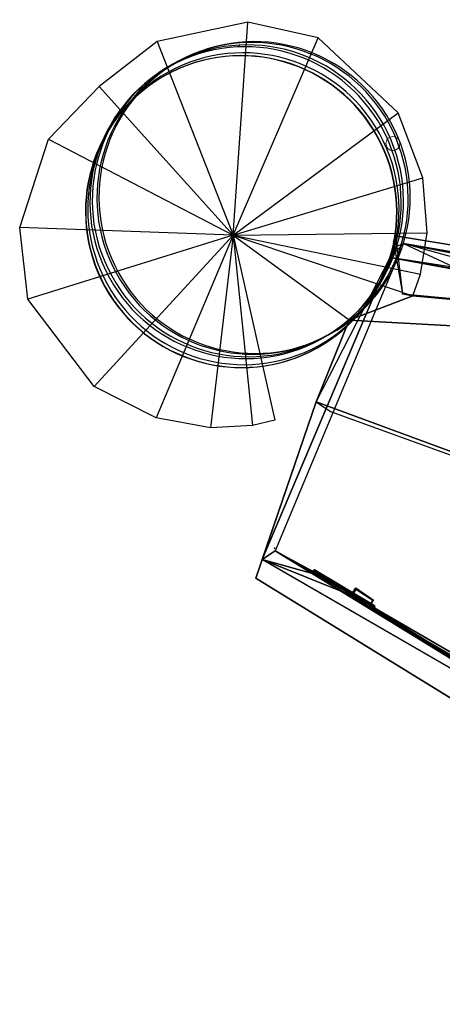
# Model space of a CAD drawing. Extents: x 4449115.1 to 4449137.9, y 5442403.2 to 5442425.3.
# Drawn here: x 4449115.1 to 4449120.6, y 5442404.2 to 5442416.9 of the extents above; entities that cross this region are included whole.
import ezdxf

# ---------------------------------------------------------------- set-up
doc = ezdxf.new("R2010")
doc.units = 0
doc.header["$MEASUREMENT"] = 0
for name, color, linetype in [('Pförtnerhaus', 7, 'Continuous'), ('PH Dachfläche', 7, 'Continuous'), ('PHN WandFläche', 7, 'Continuous'), ('PHS D2 Fenster', 7, 'Continuous'), ('PHS D4 Scharte', 7, 'Continuous'), ('PHS WandFläche', 7, 'Continuous'), ('PHT Dachturm TESTgespiegelt', 7, 'Continuous'), ('PHT Turmelement', 7, 'Continuous'), ('PHW Fläche', 7, 'Continuous')]:
    doc.layers.add(name, color=color, linetype=linetype)
doc.layers.get('0').off()

# ---------------------------------------------------------------- blocks, each defined once
blk = doc.blocks.new('SYM019')
at = {"color": 18, "lineweight": 13}
blk.add_circle((0, 0), 0.09, dxfattribs=at)

msp = doc.modelspace()

# ---------------------------------------------------------------- linework, layer by layer
at = {"layer": 'Pförtnerhaus', "color": 1}
for p, q in [((4449119.3625, 5442413.0181, 512.0675), (4449117.8773, 5442414.1058, 514.1229)), ((4449119.9324, 5442414.0244, 510.1644), (4449119.9574, 5442414.1004, 510.0769)), ((4449119.9324, 5442414.0244, 510.1644), (4449120.0461, 5442413.356, 511.2307)), ((4449119.9574, 5442414.1004, 510.0769), (4449129.6618, 5442412.521, 510.185)), ((4449120.0461, 5442413.356, 511.2307), (4449120.178, 5442413.3288, 511.2865)), ((4449120.178, 5442413.3288, 511.2865), (4449119.3625, 5442413.0181, 512.0675)), ((4449119.3625, 5442413.0181, 512.0675), (4449118.94, 5442411.9701, 514.0673)), ((4449118.94, 5442411.9701, 514.0673), (4449118.1655, 5442409.7119, 509.9092)), ((4449118.94, 5442411.9701, 514.0673), (4449119.1222, 5442411.8463, 514.0958)), ((4449119.1222, 5442411.8463, 514.0958), (4449128.1485, 5442408.5901, 514.0174)), ((4449118.1655, 5442409.7119, 509.9092), (4449127.037533791, 5442404.246279977, 510.0776768860326))]:
    msp.add_line(p, q, dxfattribs=at)
at = {"layer": 'Pförtnerhaus', "color": 3}
for p, q in [((4449129.6957, 5442412.3096, 504.2295), (4449120.058416894, 5442414.001239745, 503.1862091235816)), ((4449127.104, 5442404.7328, 504.2235), (4449118.4152, 5442410.059, 504.9342))]:
    msp.add_line(p, q, dxfattribs=at)
at = {"layer": 'Pförtnerhaus', "color": 2}
msp.add_line((4449118.4152, 5442410.059, 504.9342), (4449118.246956487, 5442409.949401665, 510.3465198451522), dxfattribs=at)
at = {"layer": 'Pförtnerhaus', "color": 1}
for p in [(4449117.8773, 5442414.1058, 514.1229), (4449119.9324, 5442414.0244, 510.1644), (4449119.9574, 5442414.1004, 510.0769), (4449120.0461, 5442413.356, 511.2307), (4449120.178, 5442413.3288, 511.2865), (4449119.3625, 5442413.0181, 512.0675)]:
    msp.add_point(p, dxfattribs=at)
at = {"layer": 'Pförtnerhaus', "color": 2}
for p in [(4449119.8903, 5442413.8213, 510.0237), (4449118.4074, 5442410.0928, 510.0381)]:
    msp.add_point(p, dxfattribs=at)
at = {"layer": 'Pförtnerhaus', "color": 3}
msp.add_point((4449118.4152, 5442410.059, 504.9342), dxfattribs=at)
at = {"layer": 'PH Dachfläche', "color": 1}
for points in [[(4449129.9787, 5442412.4389, 510.1933), (4449129.9787, 5442412.4389, 510.1933), (4449119.9574, 5442414.1004, 510.0769), (4449120.0461, 5442413.356, 511.2307)], [(4449119.9574, 5442414.1004, 510.0769), (4449120.0461, 5442413.356, 511.2307), (4449120.178, 5442413.3288, 511.2865), (4449129.9787, 5442412.4389, 510.1933)], [(4449119.3625, 5442413.0181, 512.0675), (4449120.178, 5442413.3288, 511.2865), (4449129.9787, 5442412.4389, 510.1933)], [(4449129.9787, 5442412.4389, 510.1933), (4449128.4564, 5442408.4632, 514.0492), (4449118.94, 5442411.9701, 514.0673), (4449119.3625, 5442413.0181, 512.0675)], [(4449118.1655, 5442409.7119, 509.9092), (4449118.94, 5442411.9701, 514.0673), (4449128.4564, 5442408.4632, 514.0492), (4449127.037533791, 5442404.246279977, 510.0776768860326)]]:
    msp.add_3dface(points, dxfattribs=at)
at = {"layer": 'PHN WandFläche', "color": 2}
for points in [[(4449120.058416894, 5442414.001239745, 503.1862091235816), (4449120.694343639, 5442413.707093006, 507.6948807396574), (4449120.68786199, 5442413.69731826, 508.6697134666925), (4449119.8903, 5442413.8213, 510.0236999050857)], [(4449120.694343639, 5442413.707093006, 507.6948807396574), (4449121.3157, 5442413.631, 506.4696), (4449121.3033, 5442413.6566, 505.6102), (4449120.05841691, 5442414.001239737, 503.1862092414178)], [(4449129.6957, 5442412.3096, 504.2295), (4449127.9193, 5442412.5301, 504.9485), (4449127.0884, 5442412.6689, 504.9404), (4449120.05841691, 5442414.001239737, 503.1862092414178)], [(4449127.0884, 5442412.6689, 504.9404), (4449125.296100001, 5442413.000800001, 504.9683000000001), (4449124.4652, 5442413.1396, 504.9602), (4449120.058416889, 5442414.001239741, 503.1862092391407)], [(4449124.4652, 5442413.1396, 504.9602), (4449122.165422279, 5442413.508745875, 505.6110231266545), (4449121.3033, 5442413.6566, 505.6102), (4449120.058416894, 5442414.001239745, 503.1862091227148)], [(4449129.83212593, 5442412.056101256, 510.5645638471808), (4449119.8903, 5442413.8213, 510.0237), (4449126.5524, 5442412.6395, 508.5163), (4449127.3389, 5442412.502, 508.5057)], [(4449126.557113161, 5442412.638663925, 508.5152335766555), (4449125.213, 5442412.856, 508.6596), (4449124.3862, 5442412.9961, 508.6534), (4449119.8903, 5442413.8213, 510.0237)], [(4449120.68786199, 5442413.69731826, 508.6697134666925), (4449119.890300004, 5442413.821300004, 510.0236997682106), (4449124.3862, 5442412.9961, 508.6533999964398), (4449121.5699, 5442413.5193, 508.6615999965662)]]:
    msp.add_3dface(points, dxfattribs=at)
at = {"layer": 'PHS D2 Fenster', "color": 7}
for p, q in [((4449118.9202, 5442409.816, 505.5349), (4449118.8955, 5442409.7984, 505.5033999999999)), ((4449118.93, 5442409.8029, 506.3824), (4449118.9202, 5442409.816, 505.5349)), ((4449118.8924, 5442409.7716, 506.4007), (4449118.93, 5442409.8029, 506.3824)), ((4449118.8955, 5442409.7984, 505.5033999999999), (4449118.8924, 5442409.7716, 506.4007)), ((4449118.8924, 5442409.7716, 506.4007), (4449119.6577, 5442409.3154, 506.3994)), ((4449118.8955, 5442409.7984, 505.5033999999999), (4449119.6608, 5442409.3422, 505.5021)), ((4449119.6577, 5442409.3154, 506.3994), (4449119.6953, 5442409.3467, 506.3811000000001)), ((4449119.6577, 5442409.3154, 506.3994), (4449119.6608, 5442409.3422, 505.5021)), ((4449119.6855, 5442409.3598, 505.5336), (4449119.6608, 5442409.3422, 505.5021)), ((4449119.6953, 5442409.3467, 506.3811000000001), (4449119.6855, 5442409.3598, 505.5336))]:
    msp.add_line(p, q, dxfattribs=at)
at = {"layer": 'PHS D2 Fenster', "color": 0}
for p, q in [((4449118.9202, 5442409.816, 505.5349), (4449119.6855, 5442409.3598, 505.5336)), ((4449119.6953, 5442409.3467, 506.3811000000001), (4449118.93, 5442409.8029, 506.3824)), ((4449119.6855, 5442409.3598, 505.5336), (4449119.6953, 5442409.3467, 506.3811000000001))]:
    msp.add_line(p, q, dxfattribs=at)
at = {"layer": 'PHS D2 Fenster', "color": 7}
for p in [(4449118.9202, 5442409.816, 505.5349), (4449118.8924, 5442409.7716, 506.4007), (4449118.93, 5442409.8029, 506.3824), (4449119.6577, 5442409.3154, 506.3994), (4449119.6608, 5442409.3422, 505.5021)]:
    msp.add_point(p, dxfattribs=at)
at = {"layer": 'PHS D2 Fenster', "color": 250}
for points in [[(4449118.93, 5442409.8029, 506.3824), (4449118.8924, 5442409.7716, 506.4007), (4449118.8955, 5442409.7984, 505.5033999999999), (4449118.9202, 5442409.816, 505.5349)], [(4449118.8955, 5442409.7984, 505.5033999999999), (4449118.9202, 5442409.816, 505.5349), (4449119.6855, 5442409.3598, 505.5336), (4449119.6608, 5442409.3422, 505.5021)], [(4449119.6577, 5442409.3154, 506.3994), (4449119.6953, 5442409.3467, 506.3811000000001), (4449118.93, 5442409.8029, 506.3824), (4449118.8924, 5442409.7716, 506.4007)], [(4449119.6855, 5442409.3598, 505.5336), (4449119.6608, 5442409.3422, 505.5021), (4449119.6577, 5442409.3154, 506.3994), (4449119.6953, 5442409.3467, 506.3811000000001)]]:
    msp.add_3dface(points, dxfattribs=at)
at = {"layer": 'PHS D2 Fenster', "color": 0}
msp.add_3dface([(4449118.93, 5442409.8029, 506.3824), (4449119.6953, 5442409.3467, 506.3811000000001), (4449119.6855, 5442409.3598, 505.5336), (4449118.9202, 5442409.816, 505.5349)], dxfattribs=at)
at = {"layer": 'PHS D4 Scharte', "color": 2}
msp.add_line((4449118.246956487, 5442409.949401665, 510.3465198447921), (4449127.212962603, 5442404.767660547, 510.568716548312), dxfattribs=at)
at = {"layer": 'PHS D4 Scharte', "color": 250}
for points in [[(4449119.3999, 5442409.5121, 509.4668), (4449119.4501, 5442409.587499999, 509.4557), (4449119.4474, 5442409.5648, 509.8980999999999), (4449119.3972, 5442409.4894, 509.9091999999999)], [(4449119.4474, 5442409.5648, 509.8980999999999), (4449119.3972, 5442409.4894, 509.9091999999999), (4449119.620399999, 5442409.3438, 509.9181), (4449119.6706, 5442409.419199999, 509.907)], [(4449119.6694, 5442409.4338, 509.4312), (4449119.6192, 5442409.3584, 509.4423), (4449119.3999, 5442409.5121, 509.4668), (4449119.4501, 5442409.587499999, 509.4557)], [(4449119.620399999, 5442409.3438, 509.9181), (4449119.6706, 5442409.419199999, 509.907), (4449119.6694, 5442409.4338, 509.4312), (4449119.6192, 5442409.3584, 509.4423)]]:
    msp.add_3dface(points, dxfattribs=at)
at = {"layer": 'PHS D4 Scharte'}
msp.add_3dface([(4449119.4501, 5442409.587499999, 509.4557), (4449119.6694, 5442409.4338, 509.4312), (4449119.6706, 5442409.419199999, 509.907), (4449119.4474, 5442409.5648, 509.8980999999999)], dxfattribs=at)
at = {"layer": 'PHS WandFläche', "color": 2}
for points in [[(4449118.4152, 5442410.059, 504.9342), (4449118.8955, 5442409.7984, 505.5033999999999), (4449118.8924, 5442409.7716, 506.4007), (4449118.246956487, 5442409.949401665, 510.3465198447921)], [(4449119.3999, 5442409.5121, 509.4668), (4449119.3972, 5442409.4894, 509.9091999999999), (4449118.246956487, 5442409.949401665, 510.3465198447076), (4449118.8924, 5442409.7716, 506.4007)], [(4449118.246956487, 5442409.949401665, 510.3465198451522), (4449119.3972, 5442409.4894, 509.9091999999999), (4449119.620399999, 5442409.3438, 509.9181), (4449127.212962603, 5442404.767660547, 510.568716548312)], [(4449118.4152, 5442410.059, 504.9342), (4449118.8955, 5442409.7984, 505.5033999999999), (4449119.6608, 5442409.3422, 505.5021), (4449122.6078, 5442407.6344, 504.8722)], [(4449127.104, 5442404.7328, 504.2235), (4449123.206521336, 5442407.226579466, 504.8676252428938), (4449122.6078, 5442407.6344, 504.8722), (4449118.4152, 5442410.059, 504.9342)], [(4449118.8924, 5442409.7716, 506.4007), (4449119.6577, 5442409.3154, 506.3994), (4449119.6192, 5442409.3584, 509.4423), (4449119.3999, 5442409.5121, 509.4668)], [(4449119.6192, 5442409.3584, 509.4423), (4449119.6577, 5442409.3154, 506.3994), (4449122.6428, 5442407.5723, 505.8428), (4449124.2786, 5442406.4825, 509.4191)], [(4449119.620399999, 5442409.3438, 509.9181), (4449119.6192, 5442409.3584, 509.4423), (4449124.2786, 5442406.4825, 509.4191), (4449124.2759, 5442406.4598, 509.8615)], [(4449119.620399999, 5442409.3438, 509.9181), (4449124.2759, 5442406.4598, 509.8615), (4449124.4991, 5442406.3142, 509.8704), (4449127.212962603, 5442404.767660547, 510.568716548312)], [(4449119.6608, 5442409.3422, 505.5021), (4449119.6577, 5442409.3154, 506.3994), (4449122.6428, 5442407.5723, 505.8428), (4449122.6078, 5442407.6344, 504.8722)]]:
    msp.add_3dface(points, dxfattribs=at)
at = {"layer": 'PHT Dachturm TESTgespiegelt', "color": 5}
for p, q in [((4449118.062651065, 5442416.839078799, 511.2938654396136), (4449116.900651065, 5442416.589778799, 511.2732654396136)), ((4449117.877151065, 5442414.106178799, 514.1224654396135), (4449118.062651065, 5442416.839078799, 511.2938654396136)), ((4449118.965551064, 5442416.639278798, 511.2824654396135), (4449118.062651065, 5442416.839078799, 511.2938654396136)), ((4449117.877151065, 5442414.106178799, 514.1224654396135), (4449118.965551064, 5442416.639278798, 511.2824654396135)), ((4449119.991751065, 5442415.678278798, 511.2721654396136), (4449118.965551064, 5442416.639278798, 511.2824654396135)), ((4449116.900651065, 5442416.589778799, 511.2732654396136), (4449116.159651064, 5442416.013578799, 511.2657654396136)), ((4449116.900651065, 5442416.589778799, 511.2732654396136), (4449117.877151065, 5442414.106178799, 514.1224654396135)), ((4449115.509103841, 5442415.33691363, 511.2732654396136), (4449116.159651064, 5442416.0135788, 511.2657654396136)), ((4449117.876958952, 5442414.106178799, 514.1224654396135), (4449116.159651064, 5442416.013578799, 511.2657654396136)), ((4449116.159651064, 5442416.0135788, 511.2657654396136), (4449117.876958952, 5442414.1061788, 514.1224654396135)), ((4449116.159651064, 5442416.013578799, 511.2657654396136), (4449117.876958952, 5442414.106178799, 514.1224654396135)), ((4449117.876958952, 5442414.1061788, 514.1224654396135), (4449116.159651064, 5442416.0135788, 511.2657654396136)), ((4449117.877151065, 5442414.106178799, 514.1224654396135), (4449119.991751065, 5442415.678278798, 511.2721654396136)), ((4449120.308751064, 5442414.844978799, 511.2651654396136), (4449119.991751065, 5442415.678278798, 511.2721654396136)), ((4449115.139627141, 5442414.207364402, 511.2938654396136), (4449115.509103841, 5442415.33691363, 511.2732654396136)), ((4449115.509103841, 5442415.33691363, 511.2732654396136), (4449117.876938857, 5442414.105987741, 514.1224654396135)), ((4449117.877151065, 5442414.106178799, 514.1224654396135), (4449120.308751064, 5442414.844978799, 511.2651654396136)), ((4449120.362451064, 5442414.137678798, 511.2626654396136), (4449120.308751064, 5442414.844978799, 511.2651654396136)), ((4449115.243888533, 5442413.28851838, 511.2824654396135), (4449115.139627141, 5442414.207364402, 511.2938654396136)), ((4449117.876938857, 5442414.105987741, 514.1224654396135), (4449115.139627141, 5442414.207364402, 511.2938654396136)), ((4449117.876938857, 5442414.105987741, 514.1224654396135), (4449115.243888533, 5442413.28851838, 511.2824654396135)), ((4449117.876938857, 5442414.105987741, 514.1224654396135), (4449116.092277253, 5442412.16742783, 511.2721654396136)), ((4449117.876938857, 5442414.105987741, 514.1224654396135), (4449116.887848213, 5442411.765004253, 511.2651654396136)), ((4449117.876938857, 5442414.105987741, 514.1224654396135), (4449117.585651316, 5442411.637615828, 511.2626654396136)), ((4449117.876938857, 5442414.105987741, 514.1224654396135), (4449118.123053461, 5442411.665858932, 511.2751654396135)), ((4449117.876958952, 5442414.106178799, 514.1224654396135), (4449120.177851065, 5442413.329178799, 511.2860654396135)), ((4449117.876958952, 5442414.1061788, 514.1224654396135), (4449118.409025264, 5442411.736634761, 511.2860654396135)), ((4449117.877151065, 5442414.106178799, 514.1224654396135), (4449120.362451064, 5442414.137678798, 511.2626654396136)), ((4449117.877151065, 5442414.106178799, 514.1224654396135), (4449120.278151065, 5442413.606178799, 511.2751654396135)), ((4449120.278151065, 5442413.606178799, 511.2751654396135), (4449120.362451064, 5442414.137678798, 511.2626654396136)), ((4449120.177851065, 5442413.329178799, 511.2860654396135), (4449120.278151065, 5442413.606178799, 511.2751654396135)), ((4449116.092277253, 5442412.16742783, 511.2721654396136), (4449115.243888533, 5442413.28851838, 511.2824654396135)), ((4449116.887848213, 5442411.765004253, 511.2651654396136), (4449116.092277253, 5442412.16742783, 511.2721654396136)), ((4449117.585651316, 5442411.637615828, 511.2626654396136), (4449116.887848213, 5442411.765004253, 511.2651654396136)), ((4449118.409025264, 5442411.736634761, 511.2860654396135), (4449118.123053461, 5442411.665858932, 511.2751654396135)), ((4449118.123053461, 5442411.665858932, 511.2751654396135), (4449117.585651316, 5442411.637615828, 511.2626654396136))]:
    msp.add_line(p, q, dxfattribs=at)
at = {"layer": 'PHT Turmelement', "color": 2}
for p, q in [((4449119.9415, 5442413.9539, 506.1798), (4449120.05841689, 5442414.001239743, 503.1862092251719)), ((4449119.8852, 5442413.82, 508.7291), (4449119.9457, 5442413.8952, 506.9691)), ((4449119.9457, 5442413.8952, 506.9691), (4449119.9415, 5442413.9539, 506.1798)), ((4449119.8903, 5442413.8213, 510.0237), (4449119.8852, 5442413.82, 508.7291))]:
    msp.add_line(p, q, dxfattribs=at)
at = {"layer": 'PHT Turmelement', "color": 2, "extrusion": (0.07067862801012102, 0.03439149823380679, -0.9969060920627586)}
for centre in [(2947140.454424063, 6362213.740093223, 501125.6074094271), (2947140.462261308, 6362213.647136819, 501127.2595005062), (2947140.464502736, 6362213.642211556, 501128.1811823962), (2947140.375223461, 6362213.83917831, 501123.0590591966), (2947140.37435895, 6362214.000721911, 501121.0635627002), (2947140.395995705, 6362213.793606463, 501124.1801860677)]:
    msp.add_circle(centre, 2.000198383067386, dxfattribs=at)
at = {"layer": 'PHT Turmelement', "color": 2, "extrusion": (0.07067862801012101, 0.03439149823380679, -0.9969060920627584)}
for centre in [(2947140.462602501, 6362213.617906511, 501128.8436950786), (2947140.37435895, 6362213.926155475, 501122.0092881008)]:
    msp.add_circle(centre, 2.000198383067386, dxfattribs=at)
at = {"layer": 'PHT Turmelement', "color": 30}
msp.add_point((4449117.9547, 5442416.5422, 503.2141), dxfattribs=at)
at = {"layer": 'PHT Turmelement', "color": 2}
for p in [(4449119.9348, 5442413.91, 507.0004), (4449119.9415, 5442413.9539, 506.1798), (4449119.9418, 5442413.9585, 506.1122), (4449119.9457, 5442413.8952, 506.9691), (4449119.9734, 5442413.9488, 504.9847), (4449119.8852, 5442413.82, 508.7291)]:
    msp.add_point(p, dxfattribs=at)
at = {"layer": 'PHW Fläche', "color": 2}
for points in [[(4449120.058416838, 5442414.001239756, 503.1862091002853), (4449118.4152, 5442410.059, 504.9342), (4449118.246956487, 5442409.949401665, 510.346519844624), (4449119.890300736, 5442413.82129987, 510.0236995450845)], [(4449119.890300762, 5442413.821299898, 510.0236984810803), (4449118.246956487, 5442409.949401665, 510.3465198451761), (4449118.94, 5442411.9701, 514.0673), (4449119.890300725, 5442413.821299857, 510.0237000182122)]]:
    msp.add_3dface(points, dxfattribs=at)

# ---------------------------------------------------------------- block references
at = {"layer": 'Pförtnerhaus'}
msp.add_blockref('SYM019', (4449119.924000001, 5442415.2828, 504.2235), dxfattribs=at)

doc.saveas('drawing.dxf')
